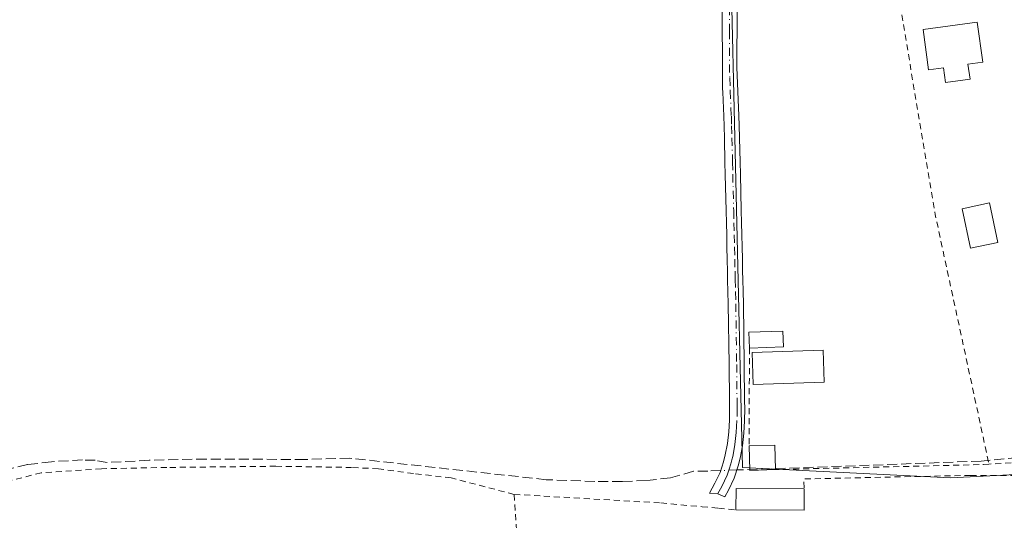
# Model space of a CAD drawing. Units: metres. Extents: x 638518 to 641986, y 4711306 to 4713689.
# Drawn here: x 638802 to 638965, y 4712108 to 4712191 of the extents above; entities that cross this region are included whole.
import ezdxf

# ---------------------------------------------------------------- set-up
doc = ezdxf.new("R2010")
doc.units = ezdxf.units.M
doc.header["$MEASUREMENT"] = 0
for name, pattern in [('DGN Style 2', [1.6480167562047852, 0.988810053722871, -0.6592067024819142]), ('DGN Style 3', [2.307223458686699, 1.648016756204785, -0.6592067024819142]), ('DGN Style 4', [2.6384748266838614, 1.318413404963828, -0.6592067024819142, 0.001648016756204785, -0.6592067024819142])]:
    doc.linetypes.add(name, pattern=pattern)
for name, color, linetype, lineweight in [('Alambrada', 7, 'DGN Style 2', 0), ('Camino Cxs', 7, 'Continuous', 0), ('Camino eje', 30, 'DGN Style 4', 13), ('Corriente artificial lineal', 4, 'DGN Style 3', 13), ('Corriente artificial lineal oculto', 135, 'DGN Style 4', 13), ('Cultivos herbáceos CxS', 92, 'Continuous', 0), ('Edificación Cxs', 1, 'Continuous', 13), ('Edificación ligera Cxs', 1, 'Continuous', 0), ('Huerta CxS', 92, 'Continuous', 0), ('Piscina CxS', 4, 'Continuous', 0)]:
    doc.layers.add(name, color=color, linetype=linetype, lineweight=lineweight)

# ---------------------------------------------------------------- blocks, each defined once
blk = doc.blocks.new('*U7')
at = {"layer": 'Cultivos herbáceos CxS', "color": 92, "linetype": 'Continuous', "lineweight": 0}
blk.add_polyline3d([(638738.3009000003, 4712090.119100001, 389.0311999999976), (638739.7474999997, 4712134.067500001, 389.0522000000055), (638746.1101000002, 4712228.9033, 389.5685999999987), (638732.9256999996, 4712242.8969, 389.536300000007), (638732.9272999996, 4712326.218900001, 389.9863999999943), (638732.9276999999, 4712360.228700001, 389.9621000000043), (638732.9287, 4712409.308700001, 389.8920000000071), (638732.8945000004, 4712409.565500001, 389.8978999999963), (638757.1763000004, 4712417.8543, 390.0635000000038), (638783.5299000005, 4712417.8543, 390.0651000000071), (638810.0733000003, 4712417.515900001, 390.7688000000053), (638836.8717, 4712417.1743, 390.1153999999952), (638822.4990999997, 4712223.562700001, 390.0835999999982), (638879.6217, 4712218.741699999, 390.4554000000062), (638906.7005000003, 4712211.766100001, 390.2535000000062), (638919.2260999996, 4712206.847100001, 390.0602000000072), (638921.3283000002, 4712116.866900001, 389.5243999999948), (638955.6271000003, 4712115.2071, 389.5792999999976), (638977.2027000004, 4712116.313300001, 390.019100000005), (639014.2679000003, 4712123.504699999, 389.7890999999945), (639040.6681000004, 4712047.9617, 390.0209000000032)], dxfattribs=at)

msp = doc.modelspace()

# ---------------------------------------------------------------- linework, layer by layer
at = {"layer": 'Alambrada', "color": 7, "linetype": 'DGN Style 2', "lineweight": 0, "extrusion": (-0.6151020547688426, -0.1124916163854724, 0.7803813801354639), "elevation": -922794.9572095008, "flags": 128}
msp.add_lwpolyline([(-4520381.142481802, 1152276.760998208), (-4520332.955933684, 1152275.837767042), (-4520290.850278521, 1152277.538060434)], dxfattribs=at)
at = {"layer": 'Alambrada', "color": 7, "linetype": 'DGN Style 2', "lineweight": 0, "extrusion": (0.0007680255416386189, 0.1770847477708853, 0.9841953069608133), "elevation": 835322.0453653313, "flags": 128}
msp.add_lwpolyline([(-618479.867739196, -4640277.248759068), (-618479.8677391962, -4640260.849420762)], dxfattribs=at)
at = {"layer": 'Alambrada', "color": 7, "linetype": 'DGN Style 2', "lineweight": 0, "extrusion": (-0.0277888748143709, -0.2658150844438611, 0.9636234323212851), "elevation": -1269930.601056542, "flags": 128}
msp.add_lwpolyline([(145577.9479073841, 4580227.121748849), (145579.014223058, 4580224.221990949), (145553.9679844218, 4580219.835312032)], dxfattribs=at)
at = {"layer": 'Alambrada', "color": 7, "linetype": 'DGN Style 2', "lineweight": 0, "extrusion": (0.05144173853373368, -0.9037196346101449, 0.4250230223843565), "elevation": -4225397.316528657, "flags": 128}
msp.add_lwpolyline([(905720.078441758, 1984442.512611916), (905719.1659343323, 1984442.469858108), (905684.8841828096, 1984445.105127675)], dxfattribs=at)
at = {"layer": 'Alambrada', "color": 7, "linetype": 'DGN Style 2', "lineweight": 0, "extrusion": (0.08599952073678836, -0.3543622425051184, 0.9311452537170484), "elevation": -1614481.510669612, "flags": 128}
msp.add_lwpolyline([(1732250.742348812, 4123719.06489062), (1732223.847427555, 4123725.411550774), (1732223.545464832, 4123723.711008942)], dxfattribs=at)
at = {"layer": 'Alambrada', "color": 7, "linetype": 'DGN Style 2', "lineweight": 0}
for points in [[(638958.9401000004, 4712115.600099999, 391.1073000000033), (638970.9200999998, 4712115.590100001, 390.915399999998), (638987.6601, 4712116.5801, 391.7841999999946), (638990.7600999996, 4712117.5701, 392.7930000000051), (638995.5500999996, 4712119.5801, 394.3656999999948), (639007.4801000003, 4712121.710100001, 391.5924999999988), (639011.6401000004, 4712122.6801, 391.5301000000036)], [(638883.6201, 4712112.460100001, 389.8546999999962), (638873.2500999998, 4712115.170100001, 389.5853999999963), (638867.0301000001, 4712115.9101, 389.6714000000065), (638861.2600999996, 4712116.670100001, 389.6748999999982), (638856.8201000001, 4712116.9001, 389.6555999999982), (638844.2801000001, 4712117.100099999, 389.6239999999962), (638826.3000999996, 4712116.9001, 389.6159999999945), (638815.5500999996, 4712116.690099999, 390.1671999999962), (638805.6001000004, 4712116.0101, 390.4955999999947), (638799.2901, 4712114.4101, 391.2547999999952), (638787.5100999996, 4712111.7501, 393.8494999999967), (638777.1601, 4712110.040100001, 390.7690000000002), (638766.1700999998, 4712108.7301, 391.2560999999987), (638763.3901000004, 4712108.0001, 392.7982000000048)], [(638883.6201, 4712112.460100001, 389.8546999999962), (638885.4901000002, 4712085.710100001, 389.5562000000064), (638886.7801000001, 4712061.9101, 389.5332000000053), (638888.3701, 4712040.4901, 389.5228999999963), (638890.4600999998, 4712018.340100001, 390.452099999995)], [(638883.6201, 4712112.460100001, 389.8546999999962), (638907.8601000002, 4712111.040100001, 390.0503999999929), (638914.6300999997, 4712110.420100001, 390.7121000000043), (638917.3701, 4712110.170100001, 390.4033999999957), (638920.2200999996, 4712109.890100001, 390.5893999999971)]]:
    msp.add_polyline3d(points, dxfattribs=at)
at = {"layer": 'Camino Cxs', "color": 7, "linetype": 'Continuous', "lineweight": 0}
msp.add_polyline3d([(638920.4600999998, 4712201.7301, 389.473800000007), (638920.3601000002, 4712182.880100001, 389.2458000000042), (638920.5601000005, 4712178.880100001, 389.3248000000021), (638920.7200999996, 4712174.870100001, 389.3231999999989), (638920.7600999996, 4712173.2601, 389.3000999999931), (638920.8201000001, 4712171.2601, 389.2897999999986), (638920.9200999998, 4712167.2501, 389.2939999999944), (638920.9600999998, 4712165.2501, 389.3181999999942), (638921.1101000002, 4712159.2501, 389.3583999999973), (638921.1501000002, 4712157.2601, 389.3585000000021), (638921.2001, 4712155.2601, 389.335500000001), (638921.2401000002, 4712153.2601, 389.3117999999959), (638921.2901, 4712151.2601, 389.3083000000042), (638921.3300999999, 4712149.2601, 389.317200000005), (638921.3601000002, 4712147.9101, 389.3233000000037), (638921.4101, 4712145.9001, 389.3377999999939), (638921.4501, 4712143.9001, 389.3537999999971), (638921.6001000004, 4712133.890100001, 389.9423999999999), (638921.6601, 4712127.890100001, 390.7600999999996), (638921.6801000005, 4712126.610099999, 391.1775000000052), (638921.6501000002, 4712124.5701, 391.9511000000057), (638921.5201000003, 4712122.530099999, 392.6331000000064), (638921.2901, 4712120.4801, 392.1765000000014), (638920.9200999998, 4712118.440099999, 391.7100000000065), (638920.6001000004, 4712117.1601, 391.4584000000032), (638919.9301000005, 4712115.1501, 391.1989999999932), (638919.0000999998, 4712113.175100001, 391.0776999999944), (638918.3816999998, 4712112.0549, 390.9514000000054), (638917.2311000006, 4712112.5645, 391.0126000000019), (638915.8481000002, 4712112.6415, 391.2219000000041), (638916.7651000004, 4712114.3101, 390.8070000000007), (638917.6201, 4712116.0801, 390.4394000000029), (638918.2001, 4712117.840100001, 390.4290000000037), (638918.4700999996, 4712118.960100001, 390.4578000000038), (638918.8201000001, 4712120.850099999, 390.5418999999966), (638919.0401, 4712122.7501, 390.5910000000004), (638919.1501000002, 4712124.670100001, 390.3555999999954), (638919.1801000005, 4712126.610099999, 390.0434999999998), (638919.1601, 4712127.860099999, 389.8589000000065), (638919.1001000004, 4712133.860099999, 389.5007000000041), (638918.9501, 4712143.850099999, 389.2773000000016), (638918.9101, 4712145.850099999, 389.2733000000007), (638918.8601000002, 4712147.840100001, 389.2685999999958), (638918.8300999999, 4712149.210100001, 389.2624000000069), (638918.7901, 4712151.210100001, 389.2535000000062), (638918.7401000002, 4712153.210100001, 389.2511999999988), (638918.7001, 4712155.210100001, 389.2608999999939), (638918.6501000002, 4712157.210100001, 389.2698999999994), (638918.6101000002, 4712159.200099999, 389.271900000007), (638918.4600999998, 4712165.200099999, 389.2657000000036), (638918.4200999998, 4712167.200099999, 389.2614999999932), (638918.3201000001, 4712171.190099999, 389.2486999999965), (638918.2600999996, 4712173.190099999, 389.247199999998), (638918.2200999996, 4712174.790100001, 389.2541000000056), (638918.0601000005, 4712178.7601, 389.2540000000009), (638918.0301000001, 4712179.380100001, 389.2495999999956), (638917.9700999996, 4712194.7401, 389.3439999999973)], dxfattribs=at)
msp.add_polyline3d([(638920.4600999998, 4712201.7301, 389.473800000007), (638920.3601000002, 4712182.880100001, 389.2458000000042), (638920.5601000005, 4712178.880100001, 389.3248000000021), (638920.7200999996, 4712174.870100001, 389.3231999999989), (638920.7600999996, 4712173.2601, 389.3000999999931), (638920.8201000001, 4712171.2601, 389.2897999999986), (638920.9200999998, 4712167.2501, 389.2939999999944), (638920.9600999998, 4712165.2501, 389.3181999999942), (638921.1101000002, 4712159.2501, 389.3583999999973), (638921.1501000002, 4712157.2601, 389.3585000000021), (638921.2001, 4712155.2601, 389.335500000001), (638921.2401000002, 4712153.2601, 389.3117999999959), (638921.2901, 4712151.2601, 389.3083000000042), (638921.3300999999, 4712149.2601, 389.317200000005), (638921.3601000002, 4712147.9101, 389.3233000000037), (638921.4101, 4712145.9001, 389.3377999999939), (638921.4501, 4712143.9001, 389.3537999999971), (638921.6001000004, 4712133.890100001, 389.9423999999999), (638921.6601, 4712127.890100001, 390.7600999999996), (638921.6801000005, 4712126.610099999, 391.1775000000052), (638921.6501000002, 4712124.5701, 391.9511000000057), (638921.5201000003, 4712122.530099999, 392.6331000000064), (638921.2901, 4712120.4801, 392.1765000000014), (638920.9200999998, 4712118.440099999, 391.7100000000065), (638920.6001000004, 4712117.1601, 391.4584000000032), (638919.9301000005, 4712115.1501, 391.1989999999932), (638919.0000999998, 4712113.175100001, 391.0776999999944), (638918.3816999998, 4712112.0549, 390.9514000000054), (638917.2311000006, 4712112.5645, 391.0126000000019), (638915.8481000002, 4712112.6415, 391.2219000000041), (638916.7651000004, 4712114.3101, 390.8070000000007), (638917.6201, 4712116.0801, 390.4394000000029), (638918.2001, 4712117.840100001, 390.4290000000037), (638918.4700999996, 4712118.960100001, 390.4578000000038), (638918.8201000001, 4712120.850099999, 390.5418999999966), (638919.0401, 4712122.7501, 390.5910000000004), (638919.1501000002, 4712124.670100001, 390.3555999999954), (638919.1801000005, 4712126.610099999, 390.0434999999998), (638919.1601, 4712127.860099999, 389.8589000000065), (638919.1001000004, 4712133.860099999, 389.5007000000041), (638918.9501, 4712143.850099999, 389.2773000000016), (638918.9101, 4712145.850099999, 389.2733000000007), (638918.8601000002, 4712147.840100001, 389.2685999999958), (638918.8300999999, 4712149.210100001, 389.2624000000069), (638918.7901, 4712151.210100001, 389.2535000000062), (638918.7401000002, 4712153.210100001, 389.2511999999988), (638918.7001, 4712155.210100001, 389.2608999999939), (638918.6501000002, 4712157.210100001, 389.2698999999994), (638918.6101000002, 4712159.200099999, 389.271900000007), (638918.4600999998, 4712165.200099999, 389.2657000000036), (638918.4200999998, 4712167.200099999, 389.2614999999932), (638918.3201000001, 4712171.190099999, 389.2486999999965), (638918.2600999996, 4712173.190099999, 389.247199999998), (638918.2200999996, 4712174.790100001, 389.2541000000056), (638918.0601000005, 4712178.7601, 389.2540000000009), (638918.0301000001, 4712179.380100001, 389.2495999999956), (638917.9700999996, 4712194.7401, 389.3439999999973)], dxfattribs=at)
at = {"layer": 'Camino eje', "color": 30, "linetype": 'DGN Style 4', "lineweight": 13}
msp.add_polyline3d([(638919.2150999998, 4712198.235099999, 389.3990000000049), (638919.1651, 4712188.8101, 389.3315000000002), (638919.1951000001, 4712181.130100001, 389.2553000000044), (638919.3025000002, 4712178.975099999, 389.2875000000058), (638919.4700999996, 4712174.8301, 389.2884999999951), (638919.5100999996, 4712173.225099999, 389.2734999999957), (638919.5701000001, 4712171.225099999, 389.2691999999952), (638919.6700999998, 4712167.225099999, 389.277900000001), (638919.7100999998, 4712165.225099999, 389.2921000000061), (638919.8601000002, 4712159.225099999, 389.3151999999973), (638919.9001000002, 4712157.235099999, 389.3141000000033), (638919.9501, 4712155.235099999, 389.2981), (638919.9901000002, 4712153.235099999, 389.2814000000071), (638920.0401, 4712151.235099999, 389.280899999998), (638920.0800999999, 4712149.235099999, 389.2897999999986), (638920.1101000002, 4712147.8751, 389.2958999999973), (638920.1601, 4712145.8751, 389.305600000007), (638920.2001, 4712143.8751, 389.3156000000017), (638920.3501000004, 4712133.8751, 389.7216999999946), (638920.4101, 4712127.8751, 390.3102000000072), (638920.4301000005, 4712126.610099999, 390.6104999999953), (638920.4001000002, 4712124.620100001, 391.1478999999963), (638920.3450999996, 4712123.6601, 391.3745999999956), (638920.2801000001, 4712122.640100001, 391.600099999996), (638920.1700999998, 4712121.690099999, 391.5065000000032), (638920.0551000005, 4712120.665100001, 391.3770999999979), (638919.8701, 4712119.645099999, 391.225099999996), (638919.6951000001, 4712118.700099999, 391.1089000000065), (638919.5601000005, 4712118.140100001, 391.0375000000058), (638919.4001000002, 4712117.5001, 390.9679999999935), (638919.1101000002, 4712116.620100001, 390.8963999999978), (638918.7751000002, 4712115.6151, 390.8542000000016), (638918.3350999998, 4712114.6801, 390.8239999999932), (638917.8850999996, 4712113.748299999, 390.8453000000009), (638917.2311000006, 4712112.5645, 391.0126000000019)], dxfattribs=at)
at = {"layer": 'Corriente artificial lineal', "color": 4, "linetype": 'DGN Style 3', "lineweight": 13}
for points in [[(639012.5878, 4712124.583900001, 389.6710000000021), (639003.5459000003, 4712122.0441, 389.7884999999951), (638960.6832999998, 4712117.943, 389.5791999999929), (638920.3743000004, 4712116.4827, 389.5011999999988)], [(638917.7210999997, 4712116.386600001, 389.4081000000006), (638915.6101000002, 4712116.3101, 389.3696999999956), (638913.2100999998, 4712116.270099999, 389.3291999999929), (638909.4301000005, 4712115.1801, 389.428700000004), (638905.4401000004, 4712114.7501, 389.4869000000036), (638901.4501, 4712114.5701, 389.4903000000049), (638896.9301000005, 4712114.590100001, 389.5390999999945), (638888.9301000005, 4712114.880100001, 389.5440999999992), (638856.5301000001, 4712118.4301, 389.5114000000031), (638849.0900999998, 4712118.210100001, 389.5216999999975), (638832.7901, 4712118.290100001, 389.4973999999929), (638823.3901000004, 4712118.0801, 389.4903999999952), (638816.4801000003, 4712117.720100001, 389.2868000000017), (638814.5201000003, 4712118.0801, 389.2620000000024), (638812.4200999998, 4712118.140100001, 389.2363000000041), (638807.3101000005, 4712117.850099999, 389.3111999999965), (638803.3400999998, 4712117.370100001, 389.3435000000027), (638799.6601, 4712116.5001, 389.3534000000073)]]:
    msp.add_polyline3d(points, dxfattribs=at)
at = {"layer": 'Corriente artificial lineal oculto', "color": 135, "linetype": 'DGN Style 4', "lineweight": 13, "extrusion": (-0.03502220215328199, -0.001268518608761084, 0.9993857294442793), "elevation": -27964.54401265856, "flags": 128}
msp.add_lwpolyline([(-4685901.770555954, 808581.3032210043), (-4685901.770555954, 808578.6466493297)], dxfattribs=at)
at = {"layer": 'Cultivos herbáceos CxS', "color": 92, "linetype": 'Continuous', "lineweight": 0}
msp.add_polyline3d([(638906.7005000003, 4712211.766100001, 390.2535000000062), (638919.2260999996, 4712206.847100001, 390.0602000000072), (638921.3283000002, 4712116.866900001, 389.5243999999948), (638955.6271000003, 4712115.2071, 389.5792999999976), (638977.2027000004, 4712116.313300001, 390.019100000005), (639014.2679000003, 4712123.504699999, 389.7890999999945), (639040.6681000004, 4712047.9617, 390.0209000000032), (639055.7289000005, 4712053.438300001, 390.0791000000027), (639032.4555000003, 4712129.4277, 389.9060000000027), (639059.1536999998, 4712143.1209, 389.7587000000058), (639064.3793000003, 4712145.852499999, 389.7474999999977), (639089.2757000001, 4712158.8661, 389.8129999999946), (639103.6486999998, 4712165.025900001, 389.8315000000002), (639126.2423, 4712172.5547, 389.9680999999982), (639137.0444999998, 4712181.479699999, 389.857799999998), (639141.9873000003, 4712185.5635, 389.9360000000015), (639160.4681000002, 4712191.724300001, 390.1187000000064), (639176.9013, 4712188.984300001, 390.0991000000067), (639216.6037, 4712106.838099999, 390.3448999999964), (639231.8057000004, 4712116.192700001, 390.3981000000058)], dxfattribs=at)
at = {"layer": 'Edificación Cxs', "color": 1, "linetype": 'Continuous', "lineweight": 13, "elevation": 392.4967999999935, "flags": 128}
msp.add_lwpolyline([(638958.5100999996, 4712183.370100001), (638958.8501000004, 4712180.920100001), (638954.8201000001, 4712180.360099999), (638954.4801000003, 4712182.8101), (638951.9801000003, 4712182.460100001), (638951.1300999997, 4712189.090100001), (638960.0301000001, 4712190.3101), (638960.9501, 4712183.710100001)], close=True, dxfattribs=at)
at = {"layer": 'Edificación Cxs', "color": 1, "linetype": 'Continuous', "lineweight": 13, "extrusion": (-0.1141841936943351, -0.004274274645579879, 0.9934504016238701), "elevation": -92708.38367864417, "flags": 128}
msp.add_lwpolyline([(-4684938.481324902, 809455.9541832831), (-4684938.481324902, 809450.3032427868)], dxfattribs=at)
at = {"layer": 'Edificación Cxs', "color": 1, "linetype": 'Continuous', "lineweight": 13, "extrusion": (-0.4898670005411146, -0.3389841811657938, 0.8031936545442873), "elevation": -1910005.719814989, "flags": 128}
msp.add_lwpolyline([(-3511271.558953781, 2575878.725114096), (-3511269.283507458, 2575883.169163015), (-3511265.862092008, 2575880.463688345)], dxfattribs=at)
at = {"layer": 'Edificación Cxs', "color": 1, "linetype": 'Continuous', "lineweight": 13, "extrusion": (-0.3809001009270185, -0.188873749340678, 0.9051197820862064), "elevation": -1133005.84839689, "flags": 128}
msp.add_lwpolyline([(-3937770.134695279, 2412992.7643966), (-3937771.874949548, 2412988.489031309), (-3937775.570002788, 2412990.328353341)], dxfattribs=at)
at = {"layer": 'Edificación Cxs', "color": 1, "linetype": 'Continuous', "lineweight": 13, "extrusion": (-0.1348709730914302, -0.1813867764373983, 0.9741194269446741), "elevation": -940505.7342742013, "flags": 128}
msp.add_lwpolyline([(-2298925.404654671, 4054946.333087733), (-2298927.506835514, 4054949.269814846), (-2298918.449148057, 4054956.11967111)], dxfattribs=at)
at = {"layer": 'Edificación Cxs', "color": 1, "linetype": 'Continuous', "lineweight": 13, "extrusion": (-0.05720529060740222, -0.3952396370002471, 0.916795061107135), "elevation": -1898604.128901323, "flags": 128}
msp.add_lwpolyline([(-42635.34332490012, 4359556.261101874), (-42634.85317310829, 4359552.414928812), (-42645.99575240105, 4359550.721961619)], dxfattribs=at)
at = {"layer": 'Edificación Cxs', "color": 1, "linetype": 'Continuous', "lineweight": 13}
for points in [[(638958.5100999996, 4712183.370100001, 392.417300000001), (638958.8501000004, 4712180.920100001, 392.4967999999935), (638954.8201000001, 4712180.360099999, 392.1725000000006), (638954.4801000003, 4712182.8101, 392.403999999995), (638951.9801000003, 4712182.460100001, 392.2688999999955), (638951.1300999997, 4712189.090100001, 391.7127000000037), (638960.0301000001, 4712190.3101, 391.0714000000008), (638960.9501, 4712183.710100001, 392.4940000000061), (638958.5100999996, 4712183.370100001, 392.417300000001)], [(638922.4600999998, 4712136.5801, 389.9823999999935), (638922.3701, 4712139.1801, 389.7508999999991), (638927.9801000003, 4712139.390100001, 390.0939000000071), (638928.0701000001, 4712136.790100001, 390.6281000000017)]]:
    msp.add_polyline3d(points, dxfattribs=at)
for points in [[(638928.0701000001, 4712136.790100001, 390.6281000000017), (638922.4600999998, 4712136.5801, 390.6281000000017), (638922.3701, 4712139.1801, 390.6281000000017), (638927.9801000003, 4712139.390100001, 390.6281000000017)], [(638926.7801000001, 4712116.550100001, 395.5338999999949), (638922.5401, 4712116.390100001, 395.5338999999949), (638922.3901000004, 4712120.440099999, 395.5338999999949), (638926.6201, 4712120.600099999, 395.5338999999949)], [(638931.4901000002, 4712113.390100001, 392.8015000000014), (638931.4700999996, 4712109.8301, 392.8015000000014), (638920.2200999996, 4712109.890100001, 392.8015000000014), (638920.2401000002, 4712113.440099999, 392.8015000000014)]]:
    msp.add_3dface(points, dxfattribs=at)
at = {"layer": 'Edificación ligera Cxs', "color": 1, "linetype": 'Continuous', "lineweight": 0}
msp.add_polyline3d([(638934.7600999996, 4712130.970100001, 391.4242999999988), (638923.0900999998, 4712130.590100001, 390.7838999999949), (638922.9200999998, 4712135.8301, 390.0868000000046), (638934.6001000004, 4712136.210100001, 390.2255000000005), (638934.7600999996, 4712130.970100001, 391.4242999999988)], dxfattribs=at)
msp.add_3dface([(638934.7600999996, 4712130.970100001, 391.4242999999988), (638923.0900999998, 4712130.590100001, 391.4242999999988), (638922.9200999998, 4712135.8301, 391.4242999999988), (638934.6001000004, 4712136.210100001, 391.4242999999988)], dxfattribs=at)
at = {"layer": 'Huerta CxS', "color": 92, "linetype": 'Continuous', "lineweight": 0}
for points in [[(639040.6681000004, 4712047.9617, 390.0209000000032), (639014.2679000003, 4712123.504699999, 389.7890999999945), (638977.2027000004, 4712116.313300001, 390.019100000005), (638955.6271000003, 4712115.2071, 389.5792999999976), (638921.3283000002, 4712116.866900001, 389.5243999999948), (638919.2260999996, 4712206.847100001, 390.0602000000072), (638906.7005000003, 4712211.766100001, 390.2535000000062), (638898.7298999998, 4712411.7181, 390.0350000000035), (638923.6086999997, 4712414.2127, 390.3381999999983), (638939.5856999997, 4712212.572100001, 390.3625000000029), (638973.3318999996, 4712210.9123, 390.3996000000043), (639029.0317000002, 4712212.2621, 390.7788), (639098.1722999997, 4712255.388699999, 390.7939999999944), (639104.9469, 4712261.061899999, 390.7761000000028), (639070.3381000003, 4712350.265100001, 390.7219000000041), (639091.2134999996, 4712362.372500001, 390.7780000000057), (639060.7374999998, 4712450.881899999, 390.832699999999), (639099.1001000004, 4712467.850299999, 391.1959999999963), (639100.5642999997, 4712468.485099999, 391.2206000000006), (639168.7829, 4712314.621900001, 391.3733000000066), (639168.8117000004, 4712314.556299999, 391.3742999999959), (639178.2692999998, 4712322.4779, 391.2480999999971)], [(638906.7005000003, 4712211.766100001, 390.2535000000062), (638919.2260999996, 4712206.847100001, 390.0602000000072), (638921.3283000002, 4712116.866900001, 389.5243999999948), (638955.6271000003, 4712115.2071, 389.5792999999976), (638977.2027000004, 4712116.313300001, 390.019100000005), (639014.2679000003, 4712123.504699999, 389.7890999999945), (639040.6681000004, 4712047.9617, 390.0209000000032), (639055.7289000005, 4712053.438300001, 390.0791000000027), (639032.4555000003, 4712129.4277, 389.9060000000027), (639059.1536999998, 4712143.1209, 389.7587000000058), (639064.3793000003, 4712145.852499999, 389.7474999999977), (639089.2757000001, 4712158.8661, 389.8129999999946), (639103.6486999998, 4712165.025900001, 389.8315000000002), (639126.2423, 4712172.5547, 389.9680999999982), (639137.0444999998, 4712181.479699999, 389.857799999998), (639141.9873000003, 4712185.5635, 389.9360000000015), (639160.4681000002, 4712191.724300001, 390.1187000000064), (639176.9013, 4712188.984300001, 390.0991000000067), (639216.6037, 4712106.838099999, 390.3448999999964), (639231.8057000004, 4712116.192700001, 390.3981000000058)]]:
    msp.add_polyline3d(points, dxfattribs=at)
at = {"layer": 'Piscina CxS', "color": 4, "linetype": 'Continuous', "lineweight": 0}
msp.add_polyline3d([(638963.4600999998, 4712153.9901, 389.5335000000051), (638958.9401000004, 4712153.030099999, 389.522100000002), (638957.5500999996, 4712159.550100001, 389.5038000000059), (638962.0701000001, 4712160.5101, 389.5293999999994), (638963.4600999998, 4712153.9901, 389.5335000000051)], dxfattribs=at)
msp.add_3dface([(638963.4600999998, 4712153.9901, 389.5335000000051), (638958.9401000004, 4712153.030099999, 389.522100000002), (638957.5500999996, 4712159.550100001, 389.5038000000059), (638962.0701000001, 4712160.5101, 389.5293999999994)], dxfattribs=at)

# ---------------------------------------------------------------- block references
at = {"layer": 'Cultivos herbáceos CxS', "color": 92, "linetype": 'Continuous', "lineweight": 0}
msp.add_blockref('*U7', (0, 0), dxfattribs=at)

doc.saveas('drawing.dxf')
